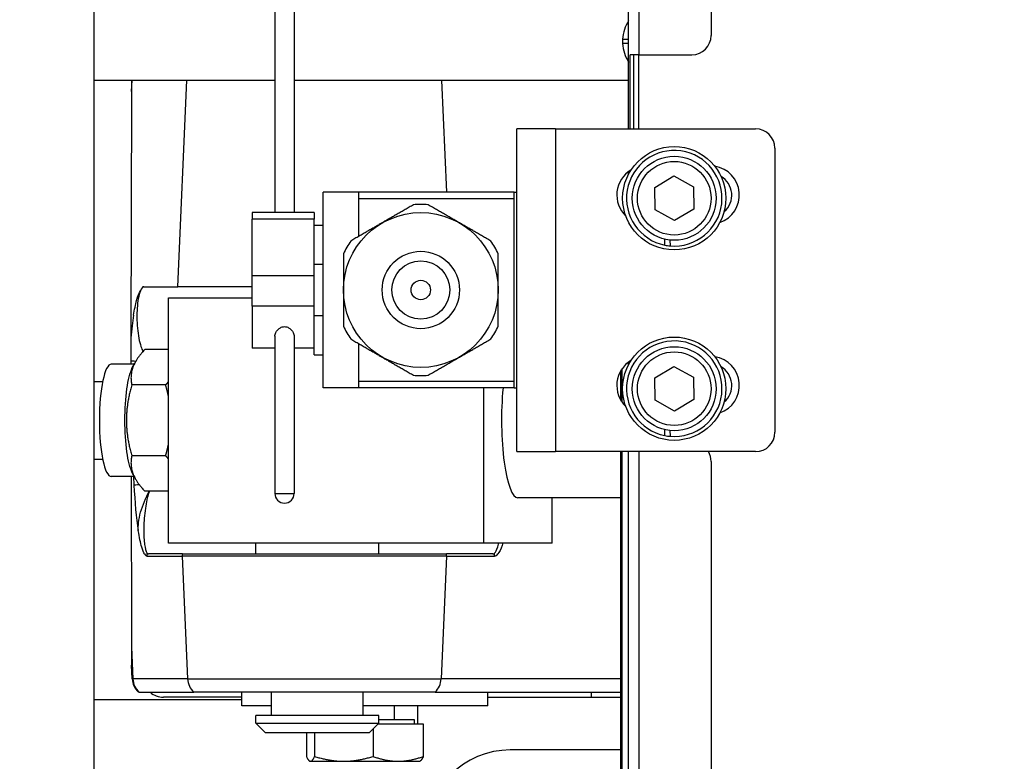
# Model space of a CAD drawing. Units: millimetres. Extents: x 311 to 4180, y 39 to 5448.
# Drawn here: x 1136 to 1289, y 2309 to 2424 of the extents above; entities that cross this region are included whole.
import ezdxf

# ---------------------------------------------------------------- set-up
doc = ezdxf.new("R2010")
doc.units = ezdxf.units.MM
doc.header["$LTSCALE"] = 20
doc.layers.add('Dimensions(Hillmar_metric)', color=7, linetype='Continuous', lineweight=13)
doc.layers.add('Visible Edges(Hillmar_metric)', color=7, linetype='Continuous', lineweight=25)
doc.layers.add('Visible Tangent Edges(Hillmar_Metric)', color=7, linetype='Continuous', lineweight=25, true_color=0xc0c0c0)
doc.styles.add('Hillmar_metric_Dimensions', font='arial.ttf')
doc.dimstyles.new('DEFAULT-ISO-Method 1b-Hillmar_metric', dxfattribs={"dimscale": 20, "dimtxt": 2, "dimasz": 2.5, "dimexe": 1, "dimexo": 1, "dimgap": 0.25, "dimtad": 1, "dimtih": 1, "dimtoh": 1, "dimrnd": 1e-08, "dimdsep": 46, "dimtxsty": 'Hillmar_metric_Dimensions', "dimcen": 0.09, "dimdle": 8, "dimclrd": 7, "dimclre": 7, "dimclrt": 7, "dimazin": 2, "dimtfac": 0.75, "dimtmove": 0, "dimatfit": 3, "dimfxl": 1, "dimtolj": 1, "dimlwd": 9, "dimlwe": 9, "dimarcsym": 0})

# ---------------------------------------------------------------- blocks, each defined once
blk = doc.blocks.new('*D28')
at = {"layer": 'Defpoints', "color": 0, "linetype": 'Continuous', "transparency": 16777216}
for p in [(1103.5, 2974.7), (1637.96, 1985.09), (2012.33, 1985.09)]:
    blk.add_point(p, dxfattribs=at)
at = {"layer": 'Dimensions(Hillmar_metric)', "color": 7, "linetype": 'Continuous', "lineweight": 9, "transparency": 16777216}
for p, q in [((1123.5, 2974.7), (2032.33, 2974.7)), ((2012.33, 2924.7), (2012.33, 2505.32)), ((2012.33, 2035.09), (2012.33, 2454.47)), ((1657.96, 1985.09), (2032.33, 1985.09))]:
    blk.add_line(p, q, dxfattribs=at)
at = {"layer": 'Dimensions(Hillmar_metric)', "color": 7, "linetype": 'Continuous', "transparency": 16777216}
for points in [[(2003.99, 2924.7), (2020.66, 2924.7), (2012.33, 2974.7)], [(2003.99, 2035.09), (2020.66, 2035.09), (2012.33, 1985.09)]]:
    blk.add_solid(points, dxfattribs=at)
at = {"layer": 'Dimensions(Hillmar_metric)', "color": 7, "linetype": 'Continuous', "lineweight": 13, "transparency": 16777216, "insert": (2012.33, 2479.89), "char_height": 40, "attachment_point": 5, "style": 'Hillmar_metric_Dimensions'}
blk.add_mtext('\\A1;990', dxfattribs=at)

msp = doc.modelspace()

# ---------------------------------------------------------------- linework, layer by layer
at = {"layer": 'Visible Edges(Hillmar_metric)'}
for p, q in [((1147.9589, 2202.5856), (1147.9589, 2537.5856)), ((1175.9709, 2517.8583), (1175.9709, 2394.3583)), ((1178.9709, 2517.8583), (1178.9709, 2394.3583)), ((1230.8039, 2407.3356), (1230.8039, 2474.9485)), ((1243.5964, 2441.4588), (1243.5964, 2421.8021)), ((1229.8675, 2421.2056), (1230.8039, 2421.2056)), ((1230.8039, 2420.5656), (1229.8675, 2420.5656)), ((1232.3888, 2418.8021), (1231.0162, 2418.8021)), ((1231.0162, 2407.3356), (1231.0162, 2418.8021)), ((1231.5964, 2407.3356), (1231.5964, 2418.8021)), ((1232.3888, 2418.8021), (1240.5964, 2418.8021)), ((1232.3888, 2407.3356), (1232.3888, 2418.8021)), ((1147.9589, 2414.8856), (1175.9709, 2414.8856)), ((1178.9709, 2414.8856), (1230.8039, 2414.8856)), ((1153.7629, 2413.132), (1153.6487, 2374.9541)), ((1213.4709, 2357.3356), (1213.4709, 2407.3356)), ((1219.4709, 2407.3356), (1213.4709, 2407.3356)), ((1219.4709, 2407.3356), (1250.4709, 2407.3356)), ((1253.4709, 2404.3356), (1253.4709, 2360.3356)), ((1230.8039, 2400.3312), (1230.8039, 2400.7101)), ((1231.0162, 2400.7071), (1231.0162, 2400.8572)), ((1234.8471, 2398.2724), (1237.8208, 2400.0493)), ((1237.8208, 2400.0493), (1240.8465, 2398.3625)), ((1183.4709, 2367.2083), (1183.4709, 2397.5082)), ((1188.9709, 2397.5082), (1183.4709, 2397.5082)), ((1188.9709, 2396.5082), (1188.9709, 2397.5082)), ((1213.0709, 2397.5082), (1188.9709, 2397.5082)), ((1213.0709, 2397.5082), (1213.4709, 2397.5082)), ((1213.0709, 2396.5082), (1213.0709, 2397.5082)), ((1234.8992, 2394.8086), (1234.8471, 2398.2724)), ((1240.8465, 2398.3625), (1240.8985, 2394.8988)), ((1188.9709, 2390.6759), (1188.9709, 2396.5082)), ((1213.0709, 2396.5082), (1188.9709, 2396.5082)), ((1213.0709, 2368.2083), (1213.0709, 2396.5082)), ((1182.0709, 2394.3583), (1172.4709, 2394.3583)), ((1172.4709, 2394.3583), (1172.4709, 2393.3583)), ((1182.0709, 2394.3583), (1182.0709, 2393.3583)), ((1237.9249, 2393.1219), (1234.8992, 2394.8086)), ((1240.8985, 2394.8988), (1237.9249, 2393.1219)), ((1172.4709, 2384.5668), (1172.4709, 2393.3583)), ((1182.0709, 2389.3264), (1182.0709, 2393.3583)), ((1183.4709, 2392.3582), (1182.0709, 2392.3582)), ((1236.4271, 2389.3282), (1236.4132, 2390.2516)), ((1237.2153, 2390.1189), (1237.2289, 2389.2137)), ((1182.0709, 2386.3582), (1182.0709, 2389.3264)), ((1182.0709, 2378.3582), (1182.0709, 2386.3582)), ((1182.0709, 2384.5668), (1172.4709, 2384.5668)), ((1172.4709, 2379.8707), (1172.4709, 2384.5668)), ((1155.656, 2382.8856), (1160.9351, 2382.8856)), ((1172.4709, 2382.8856), (1160.9351, 2382.8856)), ((1159.4868, 2381.1856), (1172.4709, 2381.1856)), ((1159.4868, 2343.1856), (1159.4868, 2381.1856)), ((1172.4709, 2379.8707), (1172.4709, 2373.3583)), ((1182.0709, 2372.3582), (1182.0709, 2378.3582)), ((1175.9709, 2375.2344), (1175.9709, 2350.8583)), ((1178.9709, 2375.2344), (1178.9709, 2350.8583)), ((1159.4868, 2373.1552), (1155.8064, 2373.1552)), ((1175.9709, 2373.3583), (1172.4709, 2373.3583)), ((1182.0709, 2373.3583), (1178.9709, 2373.3583)), ((1188.9709, 2368.2083), (1188.9709, 2374.0757)), ((1182.0709, 2372.3582), (1183.4709, 2372.3582)), ((1154.1661, 2370.8856), (1150.6168, 2370.8856)), ((1153.8328, 2370.248), (1154.2648, 2371.0744)), ((1229.6039, 2365.2842), (1229.6039, 2369.887)), ((1229.6539, 2369.969), (1229.6539, 2365.2022)), ((1229.7039, 2365.1239), (1229.7039, 2370.0473)), ((1229.8039, 2364.9773), (1229.8039, 2370.1939)), ((1230.8039, 2371.0331), (1230.5786, 2371.0331)), ((1230.8039, 2370.8312), (1230.8039, 2371.2101)), ((1231.0162, 2371.2071), (1231.0162, 2371.3572)), ((1234.8471, 2368.7724), (1237.8208, 2370.5493)), ((1237.8208, 2370.5493), (1240.8465, 2368.8625)), ((1234.8992, 2365.3086), (1234.8471, 2368.7724)), ((1240.8465, 2368.8625), (1240.8985, 2365.3988)), ((1147.9589, 2368.1856), (1149.2811, 2368.1856)), ((1159.0493, 2367.6704), (1153.7923, 2367.6704)), ((1188.9709, 2367.2083), (1183.4709, 2367.2083)), ((1188.9709, 2367.2083), (1188.9709, 2368.2083)), ((1213.0709, 2368.2083), (1188.9709, 2368.2083)), ((1213.0709, 2367.2083), (1188.9709, 2367.2083)), ((1208.3502, 2343.1856), (1208.3502, 2367.2083)), ((1213.0709, 2367.2083), (1213.0709, 2368.2083)), ((1213.0709, 2367.2083), (1213.4709, 2367.2083)), ((1229.8039, 2367.5755), (1229.7039, 2367.5755)), ((1229.8039, 2367.5108), (1229.7039, 2367.5108)), ((1229.8039, 2367.4958), (1229.7039, 2367.4958)), ((1229.8039, 2366.103), (1229.7039, 2366.103)), ((1229.8039, 2365.9603), (1229.7039, 2365.9603)), ((1229.8039, 2365.7378), (1229.7039, 2365.7378)), ((1237.9249, 2363.6219), (1234.8992, 2365.3086)), ((1240.8985, 2365.3988), (1237.9249, 2363.6219)), ((1236.4271, 2359.8282), (1236.4132, 2360.7516)), ((1237.2153, 2360.6189), (1237.2289, 2359.7137)), ((1147.9589, 2356.1856), (1149.2811, 2356.1856)), ((1159.0493, 2356.7008), (1153.7923, 2356.7008)), ((1213.4709, 2357.3356), (1219.4709, 2357.3356)), ((1250.4709, 2357.3356), (1219.4709, 2357.3356)), ((1229.6039, 2296.1831), (1229.6039, 2357.3356)), ((1229.6539, 2357.3356), (1229.6539, 2296.0331)), ((1229.7039, 2296.0331), (1229.7039, 2357.3356)), ((1229.8039, 2356.2472), (1229.7039, 2356.2472)), ((1229.8039, 2296.0331), (1229.8039, 2357.3356)), ((1230.8039, 2280.6556), (1230.8039, 2357.3356)), ((1229.8039, 2355.4753), (1229.7039, 2355.4753)), ((1229.8039, 2355.374), (1229.7039, 2355.374)), ((1243.5964, 2355.8021), (1243.5964, 2298.7124)), ((1154.1661, 2353.4856), (1150.6168, 2353.4856)), ((1153.6838, 2353.4856), (1153.7629, 2327.0392)), ((1153.8328, 2354.1232), (1154.2648, 2353.2968)), ((1229.8039, 2354.1273), (1229.7039, 2354.1273)), ((1229.8039, 2354.0991), (1229.7039, 2354.0991)), ((1229.8039, 2353.9198), (1229.7039, 2353.9198)), ((1229.8039, 2352.2548), (1229.7039, 2352.2548)), ((1229.8039, 2352.2419), (1229.7039, 2352.2419)), ((1229.8039, 2352.2249), (1229.7039, 2352.2249)), ((1229.8039, 2351.9892), (1229.7039, 2351.9892)), ((1229.8039, 2351.9593), (1229.7039, 2351.9593)), ((1229.8039, 2351.7236), (1229.7039, 2351.7236)), ((1159.4868, 2351.2159), (1155.8064, 2351.2159)), ((1229.6039, 2350.1856), (1213.6505, 2350.1856)), ((1218.9508, 2343.1856), (1218.9508, 2350.1856)), ((1229.8039, 2350.8072), (1229.7039, 2350.8072)), ((1229.8039, 2350.5864), (1229.7039, 2350.5864)), ((1229.8039, 2350.525), (1229.7039, 2350.525)), ((1229.8039, 2350.1963), (1229.7039, 2350.1963)), ((1229.8039, 2348.9363), (1229.7039, 2348.9363)), ((1229.8039, 2348.8965), (1229.7039, 2348.8965)), ((1229.8039, 2348.8355), (1229.7039, 2348.8355)), ((1229.8039, 2348.3889), (1229.7039, 2348.3889)), ((1229.8039, 2348.1183), (1229.7039, 2348.1183)), ((1229.8039, 2348.0382), (1229.7039, 2348.0382)), ((1229.8039, 2347.937), (1229.7039, 2347.937)), ((1229.8039, 2346.6903), (1229.7039, 2346.6903)), ((1229.8039, 2346.662), (1229.7039, 2346.662)), ((1229.8039, 2346.5346), (1229.7039, 2346.5346)), ((1229.8039, 2346.4828), (1229.7039, 2346.4828)), ((1229.8039, 2344.8177), (1229.7039, 2344.8177)), ((1229.8039, 2344.6322), (1229.7039, 2344.6322)), ((1229.8039, 2344.5222), (1229.7039, 2344.5222)), ((1229.8039, 2344.2865), (1229.7039, 2344.2865)), ((1208.3502, 2343.1856), (1159.4868, 2343.1856)), ((1173.0484, 2341.4856), (1173.0484, 2343.1856)), ((1192.0984, 2341.4856), (1192.0984, 2343.1856)), ((1218.9508, 2343.1856), (1208.3502, 2343.1856)), ((1229.8039, 2343.3701), (1229.7039, 2343.3701)), ((1229.8039, 2343.1494), (1229.7039, 2343.1494)), ((1229.8039, 2342.8808), (1229.7039, 2342.8808)), ((1229.8039, 2342.7592), (1229.7039, 2342.7592)), ((1161.6366, 2341.4856), (1156.3718, 2341.4856)), ((1161.6366, 2341.4856), (1202.5552, 2341.4856)), ((1209.7496, 2341.4856), (1202.5552, 2341.4856)), ((1229.8039, 2341.4993), (1229.7039, 2341.4993)), ((1229.8039, 2341.4594), (1229.7039, 2341.4594)), ((1229.8039, 2340.9369), (1229.7039, 2340.9369)), ((1229.8039, 2336.8728), (1229.7039, 2336.8728)), ((1229.8039, 2336.8542), (1229.7039, 2336.8542)), ((1229.8039, 2336.7529), (1229.7039, 2336.7529)), ((1229.8039, 2335.5062), (1229.7039, 2335.5062)), ((1229.8039, 2335.478), (1229.7039, 2335.478)), ((1229.8039, 2335.2987), (1229.7039, 2335.2987)), ((1229.8039, 2333.6336), (1229.7039, 2333.6336)), ((1229.8039, 2333.5925), (1229.7039, 2333.5925)), ((1229.8039, 2333.3381), (1229.7039, 2333.3381)), ((1229.8039, 2333.1024), (1229.7039, 2333.1024)), ((1229.8039, 2332.1861), (1229.7039, 2332.1861)), ((1229.8039, 2331.9653), (1229.7039, 2331.9653)), ((1229.8039, 2331.5752), (1229.7039, 2331.5752)), ((1229.8039, 2330.3152), (1229.7039, 2330.3152)), ((1229.8039, 2330.2753), (1229.7039, 2330.2753)), ((1229.8039, 2330.2492), (1229.7039, 2330.2492)), ((1229.8039, 2329.281), (1229.7039, 2329.281)), ((1229.8039, 2327.84), (1229.7039, 2327.84)), ((1229.8039, 2327.5196), (1229.7039, 2327.5196)), ((1229.8039, 2326.2596), (1229.7039, 2326.2596)), ((1229.8039, 2326.2198), (1229.7039, 2326.2198)), ((1229.8039, 2326.094), (1229.7039, 2326.094)), ((1229.8039, 2325.8068), (1229.7039, 2325.8068)), ((1153.8715, 2322.1547), (1153.7782, 2324.2908)), ((1229.8039, 2325.3018), (1229.7039, 2325.3018)), ((1229.8039, 2325.2371), (1229.7039, 2325.2371)), ((1229.8039, 2325.2221), (1229.7039, 2325.2221)), ((1229.8039, 2323.8293), (1229.7039, 2323.8293)), ((1229.8039, 2323.6866), (1229.7039, 2323.6866)), ((1229.8039, 2323.5969), (1229.7039, 2323.5969)), ((1229.8039, 2323.4641), (1229.7039, 2323.4641)), ((1229.8039, 2322.2041), (1229.7039, 2322.2041)), ((1229.8039, 2322.1643), (1229.7039, 2322.1643)), ((1229.8039, 2322.0448), (1229.7039, 2322.0448)), ((1229.8039, 2321.9767), (1229.7039, 2321.9767)), ((1154.9227, 2320.0856), (1154.829, 2320.0856)), ((1154.9227, 2320.0856), (1163.4031, 2320.0856)), ((1200.8022, 2320.0856), (1163.4031, 2320.0856)), ((1170.8767, 2317.9774), (1170.8767, 2320.0856)), ((1175.4734, 2316.4856), (1175.4734, 2320.0856)), ((1189.6734, 2316.4856), (1189.6734, 2320.0856)), ((1200.8022, 2320.0856), (1203.6587, 2320.0856)), ((1203.6587, 2320.0856), (1208.9767, 2320.0856)), ((1208.9767, 2320.0856), (1229.6039, 2320.0856)), ((1208.9767, 2317.9774), (1208.9767, 2320.0856)), ((1229.8039, 2320.5955), (1229.7039, 2320.5955)), ((1229.8039, 2320.5341), (1229.7039, 2320.5341)), ((1229.8039, 2320.5042), (1229.7039, 2320.5042)), ((1229.8039, 2320.3565), (1229.7039, 2320.3565)), ((1170.8767, 2318.8856), (1147.9589, 2318.8856)), ((1170.8767, 2319.2856), (1158.701, 2319.2856)), ((1208.9767, 2319.2856), (1225.0067, 2319.2856)), ((1225.0067, 2319.2856), (1229.6039, 2319.2856)), ((1229.8039, 2318.9637), (1229.7039, 2318.9637)), ((1229.8039, 2318.8209), (1229.7039, 2318.8209)), ((1229.8039, 2318.7944), (1229.7039, 2318.7944)), ((1229.8039, 2318.1254), (1229.7039, 2318.1254)), ((1175.4734, 2317.9774), (1170.8767, 2317.9774)), ((1192.0984, 2316.4856), (1173.0484, 2316.4856)), ((1173.0484, 2315.2856), (1173.0484, 2316.4856)), ((1208.9767, 2317.9774), (1189.6734, 2317.9774)), ((1192.0984, 2315.2856), (1192.0984, 2316.4856)), ((1194.5207, 2315.7774), (1194.5207, 2317.9774)), ((1198.1589, 2315.1773), (1198.1589, 2317.9774)), ((1229.8039, 2317.8763), (1229.7039, 2317.8763)), ((1229.8039, 2317.1642), (1229.7039, 2317.1642)), ((1229.8039, 2317.0696), (1229.7039, 2317.0696)), ((1229.8039, 2317.0463), (1229.7039, 2317.0463)), ((1173.0484, 2315.2856), (1192.0984, 2315.2856)), ((1174.5484, 2313.7856), (1173.0484, 2315.2856)), ((1190.5984, 2313.7856), (1192.0984, 2315.2856)), ((1191.9901, 2315.1773), (1198.9862, 2315.1773)), ((1197.6267, 2315.7774), (1192.0984, 2315.7774)), ((1197.6267, 2315.1773), (1197.6267, 2315.7774)), ((1198.9862, 2315.1773), (1198.9862, 2310.1365)), ((1229.8039, 2315.5357), (1229.7039, 2315.5357)), ((1229.8039, 2315.5058), (1229.7039, 2315.5058)), ((1229.8039, 2315.3547), (1229.7039, 2315.3547)), ((1190.5984, 2313.7856), (1174.5484, 2313.7856)), ((1180.8671, 2313.7856), (1180.8671, 2310.1365)), ((1182.1268, 2313.7856), (1182.1268, 2310.1365)), ((1191.1864, 2314.3736), (1191.1864, 2310.1365)), ((1229.8039, 2313.9735), (1229.7039, 2313.9735)), ((1229.8039, 2313.698), (1229.7039, 2313.698)), ((1229.8039, 2313.4672), (1229.7039, 2313.4672)), ((1229.8039, 2313.283), (1229.7039, 2313.283)), ((1229.8039, 2313.2431), (1229.7039, 2313.2431)), ((1229.8039, 2313.1319), (1229.7039, 2313.1319)), ((1229.6039, 2311.1356), (1212.4589, 2311.1356)), ((1229.8039, 2311.4668), (1229.7039, 2311.4668)), ((1229.8039, 2311.1714), (1229.7039, 2311.1714)), ((1229.8039, 2310.9356), (1229.7039, 2310.9356)), ((1181.4267, 2309.3773), (1181.3558, 2309.4182)), ((1181.4267, 2309.3773), (1181.497, 2309.3773)), ((1181.497, 2309.3773), (1186.6566, 2309.3773)), ((1186.6566, 2309.3773), (1195.0863, 2309.3773)), ((1195.0863, 2309.3773), (1198.4267, 2309.3773)), ((1198.4267, 2309.3773), (1198.4975, 2309.4182)), ((1229.8039, 2310.0193), (1229.7039, 2310.0193)), ((1229.8039, 2309.7985), (1229.7039, 2309.7985))]:
    msp.add_line(p, q, dxfattribs=at)
for centre, radius in [((1237.8728, 2396.5856), 8), ((1237.8728, 2396.5856), 6.5), ((1198.5947, 2382.3758), 11.99), ((1198.5947, 2382.3758), 4.5), ((1198.5947, 2382.3758), 1.5), ((1237.8728, 2367.0856), 8), ((1237.8728, 2367.0856), 6.5)]:
    msp.add_circle(centre, radius, dxfattribs=at)
for centre, radius, start, end in [((1235.7589, 2420.8856), 5.9, 147.121868, 176.890907), ((1240.5964, 2421.8021), 3, 270, 0), ((1235.7589, 2420.8856), 5.9, 176.890907, 183.109093), ((1235.7589, 2420.8856), 5.9, 183.109093, 212.878132), ((1250.4709, 2404.3356), 3, 0, 90), ((1237.8728, 2396.5856), 7.4, 265.007616, 258.733293), ((1233.4709, 2397.0856), 4.5, 120.747778, 226.291891), ((1243.4709, 2397.0856), 4.5, 289.016731, 81.191211), ((1243.4709, 2397.0856), 3.3235, 309.989712, 60.21823), ((1198.5947, 2382.3758), 13.25, 85.087628, 94.912372), ((1198.5947, 2382.3758), 13.25, 145.087628, 154.912372), ((1198.5947, 2382.3758), 13.25, 25.087628, 34.912372), ((1237.8728, 2396.5856), 7.4, 258.733293, 265.007616), ((1198.5947, 2382.3758), 13.25, 205.087628, 214.912372), ((1198.5947, 2382.3758), 13.25, 325.087628, 334.912372), ((1237.8728, 2367.0856), 7.4, 265.007616, 258.733293), ((1233.4709, 2367.5856), 4.5, 120.747778, 226.291891), ((1243.4709, 2367.5856), 4.5, 289.016731, 81.191211), ((1243.4709, 2367.5856), 3.3235, 309.989712, 60.21823), ((1198.5947, 2382.3758), 13.25, 265.087628, 274.912372), ((1237.8728, 2367.0856), 7.4, 258.733293, 265.007616), ((1250.4709, 2360.3356), 3, 270, 0), ((1240.5964, 2355.8021), 3, 0, 30.742314), ((1177.4709, 2350.8583), 1.5, 180, 0), ((1156.8686, 2322.2856), 3, 182.5, 227.166572), ((1212.4589, 2298.1356), 13, 90, 180)]:
    msp.add_arc(centre, radius, start, end, dxfattribs=at)
for centre, major_axis, ratio, start_param, end_param in [((1155.2146, 2372.8856), (-0.45, -9.9998), 0.1381102, 3.14780715, 3.51035446), ((1153.659, 2309.6231), (0, 68.0326), 0.00044378, 0.43199351, 0.44990711), ((1150.6168, 2362.1856), (0, 8.7), 0.21201261, 0, 3.14159265), ((1154.5258, 2362.1856), (0, 8.7), 0.21201261, 0.38521541, 2.75637725), ((1213.6505, 2362.1856), (0, -12), 0.21201261, 4.28053431, 6.28318531), ((1158.701, 2322.2856), (0, -3), 0.99994936, 5.53560096, 6.28318531)]:
    msp.add_ellipse(centre, major_axis=major_axis, ratio=ratio, start_param=start_param, end_param=end_param, dxfattribs=at)
for points, weights in [([(1153.7694, 2414.8856), (1153.7662, 2414.2259), (1153.7629, 2413.132)], [1.08873213351, 1.08731148965, 1.08496375875]), ([(1197.4601, 2395.5772), (1192.5947, 2392.7681), (1187.7293, 2389.9591)], [1, 1.10416666667, 1]), ([(1209.4601, 2389.9591), (1204.5947, 2392.7681), (1199.7293, 2395.5772)], [1, 1.10416666667, 1]), ([(1186.5947, 2387.9939), (1186.5947, 2382.3758), (1186.5947, 2376.7578)], [1, 1.10416666667, 1]), ([(1210.5947, 2376.7578), (1210.5947, 2382.3758), (1210.5947, 2387.9939)], [1, 1.10416666667, 1]), ([(1187.7293, 2374.7925), (1192.5947, 2371.9835), (1197.4601, 2369.1745)], [1, 1.10416666667, 1]), ([(1199.7293, 2369.1745), (1204.5947, 2371.9835), (1209.4601, 2374.7925)], [1, 1.10416666667, 1]), ([(1155.8064, 2373.1552), (1153.252, 2370.4128), (1153.7923, 2367.6704)], [1, 1.15470053838, 1]), ([(1153.7923, 2367.6704), (1152.245, 2362.1856), (1153.7923, 2356.7008)], [1, 1.15470053838, 1]), ([(1159.0493, 2367.6704), (1159.2826, 2367.9209), (1159.4868, 2368.161)], [1, 1.01239001962, 1.02279539733]), ([(1159.4868, 2365.8829), (1159.3106, 2366.7439), (1159.0493, 2367.6704)], [1.03937828608, 1.02315485319, 1]), ([(1159.0493, 2356.7008), (1159.3106, 2357.6273), (1159.4868, 2358.4882)], [1, 1.02315485319, 1.03937828608]), ([(1153.7923, 2356.7008), (1153.252, 2353.9584), (1155.8064, 2351.2159)], [1, 1.15470053838, 1]), ([(1159.4868, 2356.2102), (1159.2826, 2356.4503), (1159.0493, 2356.7008)], [1.02279539733, 1.01239001962, 1]), ([(1153.7629, 2327.0392), (1153.7706, 2324.4653), (1153.7782, 2324.2908)], [1.08496375875, 1.09050384029, 1.09088146788]), ([(1180.8671, 2310.1365), (1181.2046, 2309.3773), (1181.497, 2309.3773)], [1, 1.0379548493, 1]), ([(1181.497, 2309.3773), (1181.7893, 2309.3773), (1182.1268, 2310.1365)], [1, 1.0379548493, 1]), ([(1182.1268, 2310.1365), (1184.5543, 2309.3773), (1186.6566, 2309.3773)], [1, 1.0379548493, 1]), ([(1186.6566, 2309.3773), (1188.7589, 2309.3773), (1191.1864, 2310.1365)], [1, 1.0379548493, 1]), ([(1191.1864, 2310.1365), (1193.2764, 2309.3773), (1195.0863, 2309.3773)], [1, 1.0379548493, 1]), ([(1195.0863, 2309.3773), (1196.8963, 2309.3773), (1198.9862, 2310.1365)], [1, 1.0379548493, 1]), ([(1198.9862, 2310.1365), (1198.7254, 2309.5497), (1198.4975, 2309.4182)], [1, 1.02908257969, 1.0135966019])]:
    msp.add_rational_spline(points, weights, degree=2, dxfattribs=at)
for points, knots in [([(1155.1365, 2382.2356), (1155.0119, 2381.9309), (1154.9002, 2381.523), (1154.7342, 2380.592), (1154.6742, 2380.0971), (1154.5775, 2378.6424), (1154.578, 2377.6007), (1154.7843, 2375.3888), (1154.9727, 2374.3914), (1155.313, 2373.3421), (1155.4091, 2373.0968), (1155.512, 2372.8856)], [-0.781360451, -0.781360451, -0.781360451, -0.781360451, -0.652234484, -0.652234484, -0.542018943, -0.542018943, -0.361989231, -0.361989231, -0.187171181, -0.187171181, -0.125913939, -0.125913939, -0.125913939, -0.125913939]), ([(1175.9709, 2375.2344), (1175.9709, 2375.2629), (1175.9722, 2375.2917), (1175.9948, 2375.5363), (1176.0888, 2375.7679), (1176.3655, 2376.1702), (1176.5814, 2376.389), (1176.9155, 2376.5757), (1177.0202, 2376.6221), (1177.2427, 2376.6851), (1177.3606, 2376.7014), (1177.4709, 2376.7014)], [0.76507288, 0.76507288, 0.76507288, 0.76507288, 0.778437958, 0.778437958, 0.877397907, 0.877397907, 0.968664319, 0.968664319, 1.001736273, 1.001736273, 1.034808226, 1.034808226, 1.034808226, 1.034808226]), ([(1177.4709, 2376.7014), (1177.5811, 2376.7014), (1177.699, 2376.6851), (1177.9215, 2376.6221), (1178.0262, 2376.5757), (1178.3603, 2376.389), (1178.5762, 2376.1702), (1178.8529, 2375.7679), (1178.9469, 2375.5363), (1178.9695, 2375.2917), (1178.9708, 2375.2629), (1178.9708, 2375.2344)], [0, 0, 0, 0, 0.033071953, 0.033071953, 0.066143906, 0.066143906, 0.157410319, 0.157410319, 0.256370268, 0.256370268, 0.269735346, 0.269735346, 0.269735346, 0.269735346]), ([(1153.6487, 2374.9541), (1153.6482, 2374.7994), (1153.6479, 2374.6107), (1153.6475, 2374.1659), (1153.6475, 2373.8749), (1153.6472, 2372.9674), (1153.6471, 2372.2377), (1153.6463, 2371.4057)], [-0.471275159, -0.471275159, -0.471275159, -0.471275159, -0.372532962, -0.372532962, -0.250731921, -0.250731921, 0, 0, 0, 0]), ([(1156.5269, 2351.216), (1156.4656, 2351.0653), (1156.4067, 2350.8944), (1156.1548, 2350.0605), (1155.9786, 2349.1828), (1155.7176, 2347.1343), (1155.6608, 2346.137), (1155.6475, 2344.3378), (1155.6957, 2343.5601), (1155.8641, 2342.3337), (1155.9845, 2341.9014), (1156.1369, 2341.6495), (1156.1516, 2341.6277), (1156.1665, 2341.6083)], [-1.81348704, -1.81348704, -1.81348704, -1.81348704, -1.72194178, -1.72194178, -1.40430958, -1.40430958, -1.06416662, -1.06416662, -0.71335277, -0.71335277, -0.35599351, -0.35599351, -0.31835502, -0.31835502, -0.31835502, -0.31835502]), ([(1210.0162, 2341.596), (1210.0624, 2341.6366), (1210.1078, 2341.6883), (1210.3292, 2342.0012), (1210.489, 2342.4249), (1210.6276, 2343.0656), (1210.6397, 2343.1249), (1210.6515, 2343.1856)], [-0.67805207, -0.67805207, -0.67805207, -0.67805207, -0.646059429, -0.646059429, -0.518548938, -0.518548938, -0.505907055, -0.505907055, -0.505907055, -0.505907055])]:
    msp.add_open_spline(points, degree=3, knots=knots, dxfattribs=at)
for points in [[(1155.5294, 2372.8499), (1155.5236, 2372.8618), (1155.5178, 2372.8737), (1155.512, 2372.8856)], [(1156.1665, 2341.6083), (1156.2309, 2341.5241), (1156.3027, 2341.4856), (1156.3718, 2341.4856)], [(1209.7496, 2341.4856), (1209.8379, 2341.4856), (1209.93, 2341.5202), (1210.0162, 2341.596)]]:
    msp.add_open_spline(points, degree=3, dxfattribs=at)
at = {"layer": 'Visible Tangent Edges(Hillmar_Metric)'}
for p, q in [((1232.3888, 2474.9485), (1232.3888, 2418.8021)), ((1153.7629, 2413.132), (1153.8387, 2414.8856)), ((1160.9351, 2382.8856), (1162.3191, 2414.8856)), ((1202.6237, 2397.5082), (1201.8779, 2414.8856)), ((1219.4709, 2407.3356), (1219.4709, 2357.3356)), ((1182.0709, 2393.3583), (1172.4709, 2393.3583)), ((1182.0709, 2386.3582), (1183.4709, 2386.3582)), ((1182.0709, 2379.8707), (1172.4709, 2379.8707)), ((1183.4709, 2378.3582), (1182.0709, 2378.3582)), ((1155.512, 2372.8856), (1155.561, 2372.8856)), ((1229.8039, 2366.7239), (1229.7039, 2366.7239)), ((1232.3888, 2357.3356), (1232.3888, 2280.6556)), ((1229.8039, 2355.5035), (1229.7039, 2355.5035)), ((1154.0856, 2353.4856), (1154.1443, 2352.1547)), ((1229.8039, 2353.0865), (1229.7039, 2353.0865)), ((1175.9709, 2350.8583), (1178.9709, 2350.8583)), ((1229.8039, 2348.7558), (1229.7039, 2348.7558)), ((1229.8039, 2345.6494), (1229.7039, 2345.6494)), ((1156.1521, 2341.1547), (1161.6328, 2341.1547)), ((1202.559, 2341.1547), (1161.6328, 2341.1547)), ((1161.6328, 2341.1547), (1162.4545, 2322.1547)), ((1202.559, 2341.1547), (1201.7435, 2322.1547)), ((1202.559, 2341.1547), (1210.0292, 2341.1547)), ((1229.8039, 2334.4653), (1229.7039, 2334.4653)), ((1229.8039, 2329.7246), (1229.7039, 2329.7246)), ((1229.8039, 2329.4523), (1229.7039, 2329.4523)), ((1229.8039, 2328.68), (1229.7039, 2328.68)), ((1229.8039, 2328.3696), (1229.7039, 2328.3696)), ((1229.8039, 2328.1139), (1229.7039, 2328.1139)), ((1153.7629, 2327.0392), (1153.9741, 2322.1547)), ((1229.8039, 2324.4502), (1229.7039, 2324.4502)), ((1153.8715, 2322.1547), (1153.9741, 2322.1547)), ((1162.4545, 2322.1547), (1153.9741, 2322.1547)), ((1162.4545, 2322.1547), (1201.7435, 2322.1547)), ((1229.6039, 2322.1547), (1201.7435, 2322.1547)), ((1229.8039, 2319.5845), (1229.7039, 2319.5845)), ((1229.8039, 2316.2246), (1229.7039, 2316.2246)), ((1229.8039, 2312.2985), (1229.7039, 2312.2985))]:
    msp.add_line(p, q, dxfattribs=at)
for centre, radius in [((1237.8728, 2396.5856), 5.7), ((1198.5947, 2382.3758), 5.99), ((1237.8728, 2367.0856), 5.7)]:
    msp.add_circle(centre, radius, dxfattribs=at)
for centre, major_axis, ratio, start_param, end_param in [((1154.9339, 2371.4165), (-0.495, -10.9998), 0.1381102, 4.02240183, 4.39118042), ((1156.3806, 2371.2856), (-2.9971, 0.1323), 0.00044378, 0.42193925, 0.86205843), ((1157.1133, 2352.2856), (-2.9971, -0.1323), 0.00044378, 5.50571388, 6.14600138), ((1155.6665, 2352.1547), (0.495, -10.9998), 0.1381102, 4.70617449, 5.40237613), ((1155.6665, 2352.1547), (0.495, -10.9998), 0.1381102, 6.03108459, 6.27697081), ((1159.121, 2341.2856), (0, -3), 0.99058704, 4.64567283, 4.75602221), ((1164.6017, 2341.2856), (0, 3), 0.99058704, 1.50408018, 1.61442956), ((1199.6127, 2341.2856), (0, -3), 0.98301033, 1.5271631, 1.63751248), ((1207.083, 2341.2856), (0, 3), 0.98301033, 4.66875575, 4.77910513), ((1210.5169, 2352.1547), (0.5051, 10.9996), 0.18600312, 3.15013451, 3.39602074), ((1156.9431, 2322.2856), (0, -3), 0.99058704, 4.75602221, 5.53560096), ((1165.4235, 2322.2856), (0, -3), 0.99058704, 4.75602221, 5.53560096), ((1198.7973, 2322.2856), (0, -3), 0.98301033, 0.74758435, 1.5271631), ((1225.0067, 2322.2856), (0, -3), 0.01006376, 5.53560096, 6.28318531)]:
    msp.add_ellipse(centre, major_axis=major_axis, ratio=ratio, start_param=start_param, end_param=end_param, dxfattribs=at)
for points, knots in [([(1154.0773, 2378.4708), (1154.2197, 2379.3625), (1154.3767, 2380.1351), (1154.7344, 2381.4797), (1154.9378, 2381.9866), (1155.1365, 2382.2356)], [0.985201461, 0.985201461, 0.985201461, 0.985201461, 1.302166802, 1.302166802, 1.678191277, 1.678191277, 1.678191277, 1.678191277]), ([(1154.8099, 2345.1003), (1154.777, 2345.8475), (1154.8485, 2346.7838), (1155.4941, 2349.094), (1155.9792, 2350.1829), (1156.5104, 2351.2159)], [-0.810455192, -0.810455192, -0.810455192, -0.810455192, -0.458909987, -0.458909987, -0.118525616, -0.118525616, -0.118525616, -0.118525616]), ([(1155.7669, 2341.4856), (1155.6263, 2341.7218), (1155.4844, 2342.0832), (1155.1564, 2343.2096), (1154.9736, 2344.0762), (1154.8099, 2345.1003)], [-1.613909921, -1.613909921, -1.613909921, -1.613909921, -1.349284207, -1.349284207, -0.985201461, -0.985201461, -0.985201461, -0.985201461]), ([(1211.3062, 2343.1858), (1211.2672, 2343.0588), (1211.2279, 2342.9371), (1210.9805, 2342.2162), (1210.7619, 2341.7669), (1210.543, 2341.4856)], [1.199706529, 1.199706529, 1.199706529, 1.199706529, 1.259490873, 1.259490873, 1.571237347, 1.571237347, 1.571237347, 1.571237347])]:
    msp.add_open_spline(points, degree=3, knots=knots, dxfattribs=at)
for points in [[(1156.1558, 2341.4856), (1156.1586, 2341.5266), (1156.1621, 2341.5675), (1156.1665, 2341.6083)], [(1210.0255, 2341.4856), (1210.0231, 2341.5224), (1210.02, 2341.5593), (1210.0162, 2341.596)]]:
    msp.add_open_spline(points, degree=3, dxfattribs=at)

# ---------------------------------------------------------------- dimensions: what is measured, and where the dimension line sits
at = {"layer": 'Dimensions(Hillmar_metric)', "color": 7, "linetype": 'Continuous', "lineweight": 13}
dim = msp.add_linear_dim(base=(2012.3261, 1985.0856), p1=(1103.5039, 2974.7042), p2=(1637.9589, 1985.0856), angle=90, dimstyle='DEFAULT-ISO-Method 1b-Hillmar_metric', override={"dimgap": 0.25, "dimdec": 0, "dimtol": 0, "dimlim": 0, "dimtp": 0, "dimtm": 0, "dimtdec": 2, "dimtofl": 0, "dimatfit": 1}, dxfattribs=at)
dim.commit()
dim.dimension.update_dxf_attribs({"geometry": '*D28', "text_midpoint": (2012.3261, 2479.8949), "dimtype": 160})

doc.saveas('drawing.dxf')
